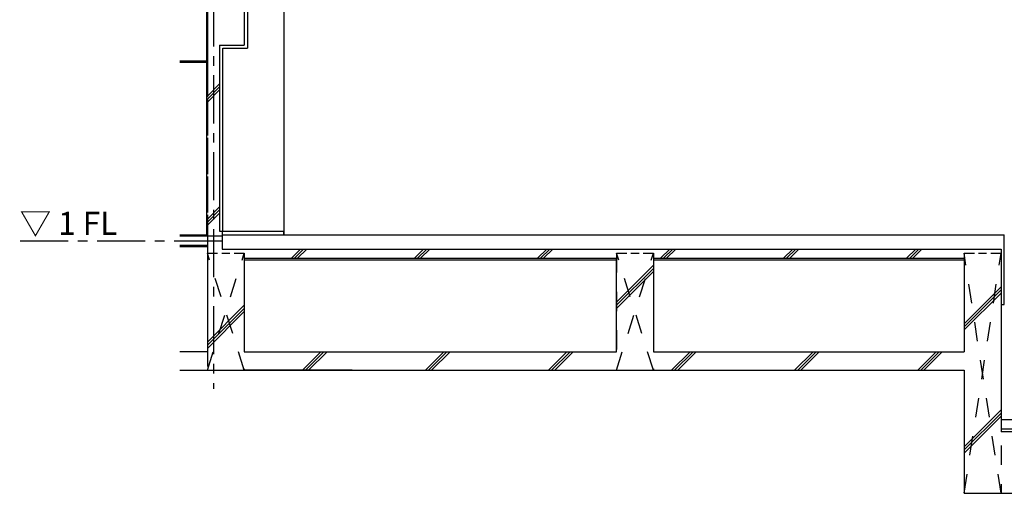
# Model space of a CAD drawing. Extents: x 7093 to 33496, y 263 to 30960.
# Drawn here: x 7093 to 19895, y 4420 to 10577 of the extents above; entities that cross this region are included whole.
import ezdxf

# ---------------------------------------------------------------- set-up
doc = ezdxf.new("R2010")
doc.units = 0
doc.header["$LTSCALE"] = 100
doc.header["$MEASUREMENT"] = 0
doc.linetypes.add('CENTER1', pattern=[10, 6.25, -1.25, 1.25, -1.25])
doc.linetypes.add('DASHED2', pattern=[5, 2.5, -2.5])
for name, color, linetype in [('_0-1_LN', 7, 'CONTINUOUS'), ('_0-F_LN', 7, 'CONTINUOUS'), ('_1-1_LN', 7, 'CONTINUOUS')]:
    doc.layers.add(name, color=color, linetype=linetype)
doc.styles.get("Standard").update_dxf_attribs({"font": 'txt.shx', "height": 130, "bigfont": 'bigfont.shx'})

msp = doc.modelspace()

# ---------------------------------------------------------------- linework, layer by layer
at = {"layer": '_0-1_LN', "color": 7, "linetype": 'Continuous'}
for p, q in [((10533, 7780), (10533, 24140)), ((10533, 7780), (10533, 24140)), ((9533, 21364), (9533, 10040)), ((9521, 14180), (9521, 7780)), ((10013, 10968), (10013, 10248)), ((10013, 10968), (10013, 10248)), ((10053, 11008), (10053, 10208)), ((10053, 11008), (10053, 10208)), ((9693, 10248), (9693, 7828)), ((9693, 10248), (10013, 10248)), ((9693, 10248), (9693, 7828)), ((9693, 10248), (10013, 10248)), ((9733, 10208), (10053, 10208)), ((9733, 7828), (9733, 10208)), ((9733, 10208), (10053, 10208)), ((9733, 7828), (9733, 10208)), ((9521, 10040), (9176, 10040)), ((9521, 10020), (9176, 10020)), ((9521, 10040), (9521, 7768)), ((9521, 10040), (9533, 10040)), ((9693, 9744), (9533, 9584)), ((9693, 9704), (9533, 9544)), ((9693, 9664), (9533, 9504)), ((9693, 8144), (9533, 7984)), ((9693, 8104), (9533, 7944)), ((9693, 8064), (9533, 7904)), ((9693, 7828), (9733, 7828)), ((9693, 7828), (9733, 7828)), ((9725, 7828), (9725, 7768)), ((9733, 7828), (10533, 7828)), ((9733, 7828), (10533, 7828)), ((10525, 7828), (10525, 7780)), ((10525, 7828), (10525, 7780)), ((9176, 7780), (9521, 7780)), ((9176, 7768), (9725, 7768)), ((9725, 7780), (11415, 7780)), ((9725, 7780), (19893, 7780)), ((9725, 7768), (9725, 7596)), ((19893, 6876), (19893, 7780)), ((9176, 7648), (9533, 7648)), ((9176, 7628), (9533, 7628)), ((9533, 7648), (9533, 6260)), ((9725, 7596), (19853, 7596)), ((10745, 7596), (10625, 7476)), ((10785, 7596), (10665, 7476)), ((10825, 7596), (10705, 7476)), ((12345, 7596), (12225, 7476)), ((12385, 7596), (12265, 7476)), ((12425, 7596), (12305, 7476)), ((13945, 7596), (13825, 7476)), ((13985, 7596), (13865, 7476)), ((14025, 7596), (13905, 7476)), ((15545, 7596), (15425, 7476)), ((15585, 7596), (15465, 7476)), ((15625, 7596), (15505, 7476)), ((17145, 7596), (17025, 7476)), ((17185, 7596), (17065, 7476)), ((17225, 7596), (17105, 7476)), ((18745, 7596), (18625, 7476)), ((18785, 7596), (18665, 7476)), ((18825, 7596), (18705, 7476)), ((19853, 7596), (19853, 5220)), ((9533, 7540), (9666, 7540)), ((9720, 7540), (9826, 7540)), ((9880, 7540), (10013, 7540)), ((10013, 7476), (14853, 7476)), ((10013, 7476), (10013, 6260)), ((10013, 7456), (14853, 7456)), ((14853, 7540), (14986, 7540)), ((14853, 6260), (14853, 7476)), ((15040, 7540), (15146, 7540)), ((15200, 7540), (15333, 7540)), ((15333, 7476), (19373, 7476)), ((15333, 7476), (15333, 6260)), ((15333, 7456), (19373, 7456)), ((19373, 7540), (19506, 7540)), ((19373, 7540), (19373, 7456)), ((19373, 7476), (19373, 6260)), ((19560, 7540), (19666, 7540)), ((19720, 7540), (19853, 7540)), ((15333, 7384), (14853, 6904)), ((15333, 7344), (14853, 6864)), ((15333, 7304), (14853, 6824)), ((19853, 7104), (19373, 6624)), ((19853, 7064), (19373, 6584)), ((19853, 7024), (19373, 6544)), ((10013, 6864), (9533, 6384)), ((10013, 6824), (9533, 6344)), ((19853, 6876), (19893, 6876)), ((10013, 6784), (9533, 6304)), ((9533, 6260), (9176, 6260)), ((10013, 6260), (14853, 6260)), ((11009, 6260), (10769, 6020)), ((11049, 6260), (10809, 6020)), ((11089, 6260), (10849, 6020)), ((12609, 6260), (12369, 6020)), ((12649, 6260), (12409, 6020)), ((12689, 6260), (12449, 6020)), ((14209, 6260), (13969, 6020)), ((14249, 6260), (14009, 6020)), ((14289, 6260), (14049, 6020)), ((15333, 6260), (19373, 6260)), ((15809, 6260), (15569, 6020)), ((15849, 6260), (15609, 6020)), ((15889, 6260), (15649, 6020)), ((17409, 6260), (17169, 6020)), ((17449, 6260), (17209, 6020)), ((17489, 6260), (17249, 6020)), ((19009, 6260), (18769, 6020)), ((19049, 6260), (18809, 6020)), ((19089, 6260), (18849, 6020)), ((9176, 6020), (11415, 6020)), ((9521, 6020), (14853, 6020)), ((11415, 6020), (10013, 6020)), ((14853, 6020), (19373, 6020)), ((19373, 6020), (19373, 4420)), ((19853, 5504), (19373, 5024)), ((19853, 5464), (19373, 4984)), ((19853, 5424), (19373, 4944)), ((19853, 5380), (25333, 5380)), ((19853, 5260), (20538, 5260)), ((20538, 5220), (19853, 5220)), ((19373, 4420), (22933, 4420)), ((19373, 4420), (19506, 4420)), ((19560, 4420), (19666, 4420)), ((19720, 4420), (19853, 4420))]:
    msp.add_line(p, q, dxfattribs=at)
at = {"layer": '_1-1_LN', "color": 7, "linetype": 'DASHED2'}
for p, q in [((9533, 27820), (9533, 6020)), ((9533, 10040), (9533, 7768)), ((9533, 6020), (10013, 7540)), ((10013, 6020), (9533, 7540)), ((10013, 7540), (10013, 6020)), ((14853, 6020), (15333, 7540)), ((15333, 6020), (14853, 7540)), ((14853, 7540), (14853, 6020)), ((15333, 7540), (15333, 6020)), ((19373, 4420), (19853, 7540)), ((19853, 4420), (19373, 7540)), ((19853, 7540), (19853, 4420)), ((25343, 6980), (19893, 6980))]:
    msp.add_line(p, q, dxfattribs=at)
at = {"layer": '_1-1_LN', "color": 7, "linetype": 'CENTER1'}
for p, q in [((9613, 27854), (9613, 5780)), ((9725, 7700), (7093, 7700))]:
    msp.add_line(p, q, dxfattribs=at)

# ---------------------------------------------------------------- texts
at = {"layer": '_0-F_LN', "color": 7}
msp.add_text('▽ 1 FL', height=300, dxfattribs=at).set_placement((7093, 7780))

doc.saveas('drawing.dxf')
